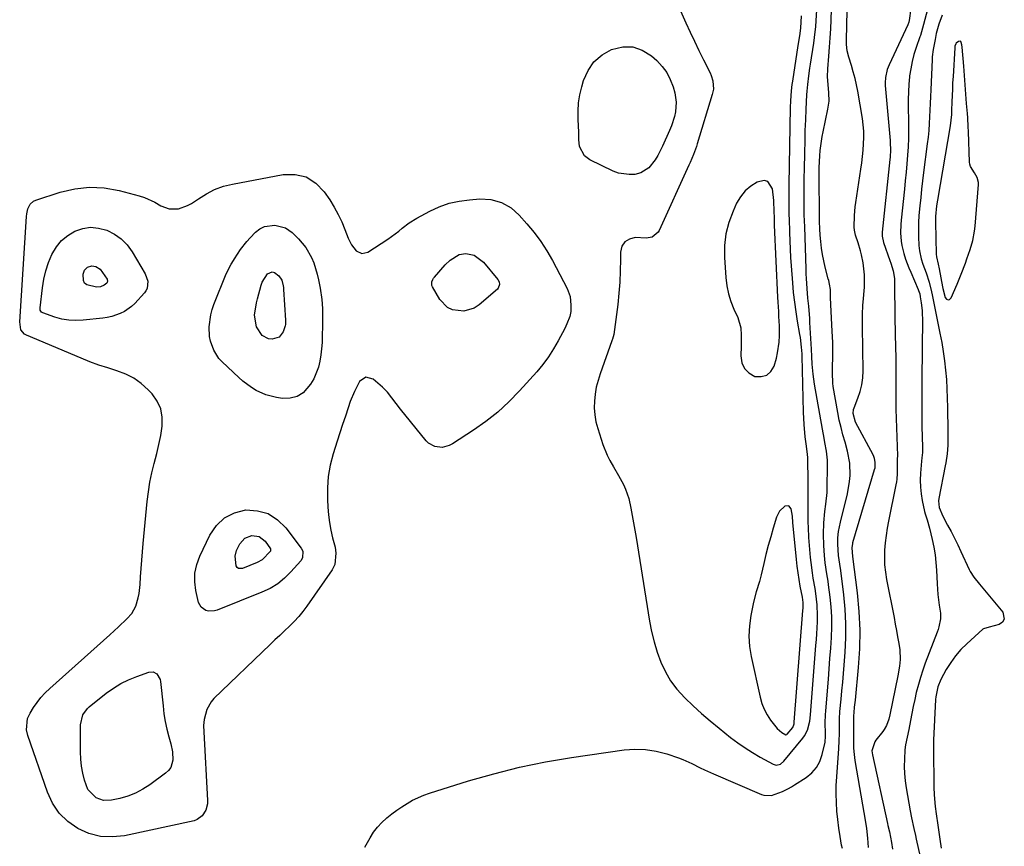
# Model space of a CAD drawing. Units: inches. Extents: x 1878534 to 1883783, y 416099 to 421462.
# Drawn here: x 1880719 to 1881116, y 416304 to 416637 of the extents above; entities that cross this region are included whole.
import ezdxf

# ---------------------------------------------------------------- set-up
doc = ezdxf.new("R2010")
doc.units = ezdxf.units.IN
doc.header["$MEASUREMENT"] = 0
for name, color, linetype in [('1', 7, 'Continuous'), ('7', 7, 'Continuous'), ('8', 7, 'Continuous')]:
    doc.layers.add(name, color=color, linetype=linetype)

msp = doc.modelspace()

# ---------------------------------------------------------------- linework, layer by layer
at = {"layer": '1', "color": 18}
for points in [[(1880981.19, 416649.49, 1634), (1880987.13, 416636.1, 1634), (1880988.83, 416632.34, 1634), (1880990.57, 416628.61, 1634), (1880992.36, 416624.9, 1634), (1880994.2, 416621.21, 1634), (1880996.89, 416615.89, 1634), (1880997.35, 416614.86, 1634), (1880998, 416612.71, 1634), (1880998.24, 416609.36, 1634), (1880997.81, 416607.16, 1634), (1880991.73, 416587.32, 1634), (1880991.38, 416586.22, 1634), (1880990.21, 416582.94, 1634), (1880988.88, 416579.72, 1634), (1880988.4, 416578.67, 1634), (1880976.39, 416552.4, 1634), (1880975.98, 416551.71, 1634), (1880973.52, 416549.74, 1634), (1880971.16, 416549.33, 1634), (1880966.74, 416549.49, 1634), (1880964.36, 416548.93, 1634), (1880962.48, 416547.86, 1634), (1880961.36, 416546.01, 1634), (1880960.73, 416543.65, 1634), (1880960.76, 416540.64, 1634), (1880960.71, 416536.1, 1634), (1880960.54, 416531.57, 1634), (1880960.17, 416527.05, 1634), (1880959.68, 416522.54, 1634), (1880958.1, 416510.41, 1634), (1880957.54, 416508.56, 1634), (1880957.42, 416508.25, 1634), (1880957.31, 416507.94, 1634), (1880952.56, 416494.62, 1634), (1880951.72, 416491.93, 1634), (1880951.03, 416489.21, 1634), (1880950.57, 416486.44, 1634), (1880950.25, 416483.63, 1634), (1880950.22, 416480.83, 1634), (1880950.4, 416478.05, 1634), (1880950.89, 416475.31, 1634), (1880951.6, 416472.6, 1634), (1880953.68, 416466.15, 1634), (1880955.38, 416461.79, 1634), (1880956.43, 416459.71, 1634), (1880957.9, 416457.15, 1634), (1880959.98, 416453.62, 1634), (1880961.93, 416450.02, 1634), (1880962.79, 416448.18, 1634), (1880964.12, 416444.35, 1634), (1880964.96, 416440.48, 1634), (1880965.51, 416437.52, 1634), (1880966.05, 416434.56, 1634), (1880966.56, 416431.59, 1634), (1880967.06, 416428.62, 1634), (1880972.53, 416394.96, 1634), (1880973.35, 416390.73, 1634), (1880974.35, 416386.56, 1634), (1880975.62, 416382.46, 1634), (1880977.06, 416378.4, 1634), (1880978.87, 416374.54, 1634), (1880980.98, 416370.88, 1634), (1880983.54, 416367.51, 1634), (1880986.78, 416363.97, 1634), (1880990.11, 416360.82, 1634), (1880993.5, 416357.74, 1634), (1880996.98, 416354.75, 1634), (1881000.51, 416351.83, 1634), (1881005.19, 416348.08, 1634), (1881008.06, 416345.91, 1634), (1881010.99, 416343.84, 1634), (1881014.03, 416341.93, 1634), (1881017.15, 416340.13, 1634), (1881022.36, 416337.29, 1634), (1881023.5, 416336.94, 1634), (1881025.25, 416337.32, 1634), (1881026.69, 416338.46, 1634), (1881034.25, 416347.73, 1634), (1881034.98, 416348.75, 1634), (1881036.12, 416350.96, 1634), (1881037.08, 416354.63, 1634), (1881037.4, 416357.14, 1634), (1881039.58, 416385.13, 1634), (1881039.76, 416387.5, 1634), (1881039.92, 416389.87, 1634), (1881040.19, 416394.61, 1634), (1881040.25, 416397.14, 1634), (1881040.08, 416401.55, 1634), (1881039.53, 416406.05, 1634), (1881039.22, 416408.13, 1634), (1881038.51, 416412.27, 1634), (1881038.16, 416414.34, 1634), (1881037.62, 416418.5, 1634), (1881037.42, 416420.59, 1634), (1881036.78, 416428.7, 1634), (1881036.53, 416432.73, 1634), (1881036.46, 416434.75, 1634), (1881036.4, 416438.79, 1634), (1881036.39, 416442.83, 1634), (1881036.42, 416447.08, 1634), (1881036.43, 416449.57, 1634), (1881036.4, 416454.55, 1634), (1881036.37, 416457.05, 1634), (1881036.31, 416460.86, 1634), (1881036.24, 416462.03, 1634), (1881035.76, 416465.49, 1634), (1881035.29, 416469.26, 1634), (1881034.81, 416474.2, 1634), (1881034.56, 416479.16, 1634), (1881034.01, 416501.7, 1634), (1881033.98, 416502.62, 1634), (1881033.79, 416505.4, 1634), (1881033.32, 416509.25, 1634), (1881033.13, 416510.39, 1634), (1881032.18, 416515.8, 1634), (1881031.57, 416519.65, 1634), (1881031.03, 416523.5, 1634), (1881030.6, 416527.37, 1634), (1881030.25, 416531.25, 1634), (1881029.73, 416538.15, 1634), (1881029.51, 416541.51, 1634), (1881029.31, 416544.87, 1634), (1881029.15, 416548.24, 1634), (1881029.03, 416551.61, 1634), (1881028.86, 416557.2, 1634), (1881028.83, 416558.35, 1634), (1881028.78, 416560.07, 1634), (1881028.76, 416564.06, 1634), (1881028.76, 416565.77, 1634), (1881028.79, 416569.18, 1634), (1881028.82, 416570.89, 1634), (1881029.38, 416601.9, 1634), (1881029.47, 416604.58, 1634), (1881029.76, 416608.59, 1634), (1881030.06, 416611.25, 1634), (1881030.25, 416612.58, 1634), (1881032.45, 416626.91, 1634), (1881033.03, 416630.77, 1634), (1881033.49, 416633.94, 1634), (1881033.78, 416638.88, 1634)], [(1881090.51, 416639.14, 1636), (1881089.19, 416635.49, 1636), (1881088.11, 416631.76, 1636), (1881087.62, 416629.36, 1636), (1881086.9, 416625.35, 1636), (1881086.51, 416622.33, 1636), (1881086.44, 416621.32, 1636), (1881085.86, 416609.06, 1636), (1881085.74, 416606.34, 1636), (1881085.61, 416603.61, 1636), (1881085.5, 416600.88, 1636), (1881085.39, 416598.15, 1636), (1881085.24, 416595.43, 1636), (1881085.05, 416592.7, 1636), (1881084.79, 416589.99, 1636), (1881084.48, 416587.28, 1636), (1881083.01, 416575.69, 1636), (1881082.59, 416572.35, 1636), (1881082.2, 416569, 1636), (1881081.82, 416565.64, 1636), (1881081.47, 416562.29, 1636), (1881081.13, 416558.42, 1636), (1881080.97, 416555.57, 1636), (1881080.93, 416552.72, 1636), (1881080.96, 416549.87, 1636), (1881081.08, 416546.38, 1636), (1881081.29, 416544.18, 1636), (1881082.06, 416540.96, 1636), (1881082.74, 416538.85, 1636), (1881084, 416535.3, 1636), (1881085.21, 416531.53, 1636), (1881086.19, 416527.69, 1636), (1881086.47, 416526.4, 1636), (1881086.75, 416525.11, 1636), (1881089.6, 416510.97, 1636), (1881090.29, 416507.27, 1636), (1881090.9, 416503.55, 1636), (1881091.4, 416499.82, 1636), (1881091.83, 416496.08, 1636), (1881092.16, 416492.33, 1636), (1881092.41, 416488.57, 1636), (1881092.56, 416484.81, 1636), (1881092.63, 416481.05, 1636), (1881092.7, 416471.49, 1636), (1881092.71, 416469.23, 1636), (1881092.7, 416465.85, 1636), (1881092.43, 416462.31, 1636), (1881091.89, 416458.7, 1636), (1881091.67, 416457.51, 1636), (1881089.11, 416444.38, 1636), (1881088.99, 416443.45, 1636), (1881089.27, 416440.7, 1636), (1881090.7, 416437.22, 1636), (1881092.66, 416433.65, 1636), (1881094.07, 416431.02, 1636), (1881095.44, 416428.37, 1636), (1881096.75, 416425.7, 1636), (1881098.03, 416423, 1636), (1881101.33, 416415.8, 1636), (1881101.74, 416414.98, 1636), (1881103.23, 416412.69, 1636), (1881105.53, 416409.85, 1636), (1881114.95, 416398.57, 1636), (1881115.53, 416395.67, 1636), (1881114.74, 416394.55, 1636), (1881113.41, 416393.59, 1636), (1881109.49, 416392.48, 1636), (1881107.14, 416391.84, 1636), (1881106.86, 416391.63, 1636), (1881100.43, 416385.84, 1636), (1881098.06, 416383.48, 1636), (1881095.86, 416380.98, 1636), (1881093.92, 416378.28, 1636), (1881092.15, 416375.44, 1636), (1881089.91, 416371.4, 1636), (1881088.69, 416368.5, 1636), (1881087.91, 416364.36, 1636), (1881087.83, 416363.3, 1636), (1881087.05, 416346.91, 1636), (1881087.03, 416346.53, 1636), (1881086.96, 416345.37, 1636), (1881086.92, 416344.22, 1636), (1881086.92, 416343.83, 1636), (1881087.09, 416327.96, 1636), (1881087.21, 416324.88, 1636), (1881087.66, 416320.27, 1636), (1881088.06, 416317.2, 1636), (1881088.74, 416312.7, 1636), (1881089.02, 416310.84, 1636), (1881089.56, 416307.11, 1636), (1881090.06, 416303.37, 1636)], [(1881101.87, 416578.17, 1634), (1881101.63, 416579.05, 1634), (1881101.51, 416579.97, 1634), (1881101.05, 416592.29, 1634), (1881100.97, 416594.11, 1634), (1881100.76, 416597.76, 1634), (1881100.64, 416599.58, 1634), (1881100.35, 416603.5, 1634), (1881100.06, 416607.28, 1634), (1881099.77, 416611.06, 1634), (1881099.47, 416614.84, 1634), (1881099.16, 416618.62, 1634), (1881098.53, 416626.24, 1634), (1881098.39, 416627.21, 1634), (1881098.16, 416628.17, 1634), (1881097.95, 416628.47, 1634), (1881097.7, 416628.66, 1634), (1881097.03, 416628.59, 1634), (1881096.14, 416627.9, 1634), (1881095.96, 416627.62, 1634), (1881095.65, 416626.63, 1634), (1881095.6, 416626.28, 1634), (1881095.57, 416625.93, 1634), (1881094.85, 416614.49, 1634), (1881094.7, 416611.94, 1634), (1881094.58, 416609.38, 1634), (1881094.48, 416606.83, 1634), (1881094.39, 416604.28, 1634), (1881094.3, 416600.72, 1634), (1881094.23, 416599.17, 1634), (1881093.72, 416594.55, 1634), (1881088.55, 416564.54, 1634), (1881088.22, 416562.36, 1634), (1881087.83, 416557.96, 1634), (1881087.8, 416556.86, 1634), (1881087.81, 416555.75, 1634), (1881088.03, 416542.82, 1634), (1881088.14, 416541.76, 1634), (1881088.9, 416538.86, 1634), (1881089.31, 416536.97, 1634), (1881090.62, 416529.62, 1634), (1881090.75, 416528.94, 1634), (1881091.72, 416525.34, 1634), (1881092.29, 416524.7, 1634), (1881092.88, 416524.4, 1634), (1881093.5, 416524.62, 1634), (1881094.15, 416525.18, 1634), (1881096.51, 416530.78, 1634), (1881098.14, 416534.76, 1634), (1881099.82, 416539.16, 1634), (1881100.47, 416540.98, 1634), (1881101.71, 416544.66, 1634), (1881102.8, 416548.37, 1634), (1881103.53, 416552.16, 1634), (1881103.75, 416554.08, 1634), (1881105.14, 416570.95, 1634), (1881105.14, 416571.67, 1634), (1881104.62, 416573.75, 1634), (1881103.49, 416575.64, 1634), (1881101.87, 416578.17, 1634)], [(1881022.68, 416560.98, 1632), (1881022.65, 416563.35, 1632), (1881022.6, 416564.44, 1632), (1881022.13, 416569.22, 1632), (1881020.24, 416572.12, 1632), (1881018.67, 416572.45, 1632), (1881015.93, 416571.81, 1632), (1881013.34, 416570.21, 1632), (1881011.04, 416568.31, 1632), (1881009.18, 416565.98, 1632), (1881007.62, 416563.36, 1632), (1881006.15, 416560.16, 1632), (1881004.47, 416555.63, 1632), (1881003.26, 416551.02, 1632), (1881002.75, 416546.28, 1632), (1881002.71, 416541.45, 1632), (1881003.25, 416533.39, 1632), (1881003.65, 416530.11, 1632), (1881004.28, 416526.89, 1632), (1881005.27, 416523.75, 1632), (1881006.48, 416520.68, 1632), (1881008.03, 416517.31, 1632), (1881009.24, 416513.13, 1632), (1881009.42, 416510.19, 1632), (1881009.42, 416507.23, 1632), (1881009.38, 416505.75, 1632), (1881009.24, 416501.82, 1632), (1881009.71, 416499.08, 1632), (1881010.74, 416496.73, 1632), (1881012.59, 416494.96, 1632), (1881015.01, 416493.57, 1632), (1881017.55, 416493.46, 1632), (1881019.75, 416494, 1632), (1881021.42, 416495.52, 1632), (1881022.73, 416497.71, 1632), (1881023.63, 416500.87, 1632), (1881024.14, 416503, 1632), (1881024.76, 416507.32, 1632), (1881024.88, 416510.05, 1632), (1881024.85, 416513.9, 1632), (1881024.69, 416517.75, 1632), (1881024.57, 416519.67, 1632), (1881024.37, 416523.52, 1632), (1881024.28, 416525.45, 1632), (1881022.9, 416554.54, 1632), (1881022.81, 416556.69, 1632), (1881022.68, 416560.98, 1632)], [(1881028.6, 416441.37, 1632), (1881027.02, 416441.21, 1632), (1881024.89, 416439.24, 1632), (1881023.71, 416436.88, 1632), (1881022.38, 416432.46, 1632), (1881021.35, 416428.91, 1632), (1881020.37, 416425.35, 1632), (1881019.44, 416421.78, 1632), (1881018.57, 416418.19, 1632), (1881017.48, 416413.59, 1632), (1881016.77, 416410.84, 1632), (1881015.52, 416406.75, 1632), (1881014.47, 416402.61, 1632), (1881013.32, 416397.14, 1632), (1881012.73, 416393.01, 1632), (1881012.49, 416388.88, 1632), (1881012.78, 416384.75, 1632), (1881013.42, 416380.63, 1632), (1881017.06, 416364.26, 1632), (1881017.77, 416361.8, 1632), (1881018.68, 416359.43, 1632), (1881019.89, 416357.19, 1632), (1881021.28, 416355.05, 1632), (1881023.9, 416351.63, 1632), (1881025.88, 416350, 1632), (1881027.39, 416349.17, 1632), (1881027.82, 416349.26, 1632), (1881027.95, 416349.34, 1632), (1881030.23, 416352.1, 1632), (1881030.77, 416353.56, 1632), (1881030.85, 416354.18, 1632), (1881034.36, 416399.23, 1632), (1881034.42, 416400.16, 1632), (1881034.43, 416402.46, 1632), (1881034.11, 416404.57, 1632), (1881033.26, 416409.05, 1632), (1881032.79, 416411.72, 1632), (1881032.37, 416414.39, 1632), (1881032.02, 416417.07, 1632), (1881031.73, 416419.77, 1632), (1881030.31, 416434.66, 1632), (1881030.13, 416437.19, 1632), (1881029.61, 416440.15, 1632), (1881028.6, 416441.37, 1632)]]:
    msp.add_polyline3d(points, dxfattribs=at)
at = {"layer": '7', "color": 18}
for points in [[(1881086.3, 416648.17, 1638), (1881082.99, 416635.37, 1638), (1881081.7, 416631, 1638), (1881081.49, 416630.38, 1638), (1881079.96, 416626.06, 1638), (1881079.08, 416623.27, 1638), (1881078.33, 416620.44, 1638), (1881077.78, 416617.57, 1638), (1881077.35, 416614.67, 1638), (1881077.32, 416614.36, 1638), (1881077.04, 416611.29, 1638), (1881076.84, 416608.2, 1638), (1881076.76, 416605.12, 1638), (1881076.77, 416602.02, 1638), (1881076.89, 416596.47, 1638), (1881076.91, 416593.02, 1638), (1881076.87, 416589.58, 1638), (1881076.72, 416586.14, 1638), (1881076.5, 416582.7, 1638), (1881076.22, 416579.27, 1638), (1881075.92, 416575.83, 1638), (1881075.59, 416572.4, 1638), (1881075.24, 416568.97, 1638), (1881073.92, 416556.52, 1638), (1881073.78, 416554.82, 1638), (1881073.71, 416551.41, 1638), (1881073.95, 416548.01, 1638), (1881074.21, 416546.33, 1638), (1881075.04, 416543.04, 1638), (1881075.76, 416540.87, 1638), (1881077.09, 416537.31, 1638), (1881077.81, 416535.55, 1638), (1881080.79, 416528.59, 1638), (1881080.93, 416528.24, 1638), (1881081.42, 416526.79, 1638), (1881081.66, 416525.66, 1638), (1881082.04, 416523.26, 1638), (1881082.4, 416520.08, 1638), (1881082.48, 416518.49, 1638), (1881082.5, 416516.89, 1638), (1881082.33, 416492.35, 1638), (1881082.31, 416489.54, 1638), (1881082.3, 416486.74, 1638), (1881082.28, 416483.94, 1638), (1881082.27, 416481.13, 1638), (1881082.28, 416478.33, 1638), (1881082.3, 416475.53, 1638), (1881082.33, 416472.73, 1638), (1881082.39, 416469.92, 1638), (1881082.51, 416464.32, 1638), (1881082.5, 416462.9, 1638), (1881082.32, 416460.78, 1638), (1881082.18, 416459.36, 1638), (1881081.77, 416454.51, 1638), (1881081.65, 416451.74, 1638), (1881081.7, 416448.98, 1638), (1881082, 416446.24, 1638), (1881082.46, 416443.51, 1638), (1881083.41, 416439.05, 1638), (1881083.61, 416438.2, 1638), (1881084.37, 416435.69, 1638), (1881085.36, 416432.33, 1638), (1881086.42, 416427.89, 1638), (1881087.06, 416424.8, 1638), (1881087.59, 416421.7, 1638), (1881087.95, 416418.57, 1638), (1881088.19, 416415.42, 1638), (1881088.44, 416410, 1638), (1881088.58, 416407.83, 1638), (1881088.76, 416405.65, 1638), (1881089.31, 416401.33, 1638), (1881089.74, 416398.13, 1638), (1881089.74, 416395.9, 1638), (1881089.17, 416392.59, 1638), (1881088.84, 416391.51, 1638), (1881088.48, 416390.45, 1638), (1881083.67, 416377.95, 1638), (1881082.65, 416375.11, 1638), (1881081.7, 416372.24, 1638), (1881080.87, 416369.34, 1638), (1881080.05, 416366.12, 1638), (1881079.42, 416363.32, 1638), (1881078.82, 416360.51, 1638), (1881078.26, 416357.7, 1638), (1881077.73, 416354.87, 1638), (1881077.09, 416351.32, 1638), (1881076.41, 416348.2, 1638), (1881075.66, 416345.11, 1638), (1881075.44, 416343, 1638), (1881075.25, 416339.3, 1638), (1881075.2, 416336.39, 1638), (1881075.28, 416333.49, 1638), (1881075.56, 416330.6, 1638), (1881075.97, 416327.72, 1638), (1881077.61, 416318.47, 1638), (1881078.14, 416315.61, 1638), (1881079.03, 416311.34, 1638), (1881079.66, 416308.5, 1638), (1881079.98, 416307.08, 1638), (1881083.92, 416289.83, 1638)], [(1880857.69, 416303.86, 1636), (1880859.82, 416307.65, 1636), (1880861.22, 416309.83, 1636), (1880862.76, 416311.89, 1636), (1880864.52, 416313.77, 1636), (1880866.43, 416315.52, 1636), (1880866.58, 416315.64, 1636), (1880868.55, 416317.2, 1636), (1880870.57, 416318.7, 1636), (1880872.64, 416320.11, 1636), (1880874.75, 416321.48, 1636), (1880876.93, 416322.71, 1636), (1880881.48, 416324.78, 1636), (1880883.84, 416325.62, 1636), (1880899.45, 416330.5, 1636), (1880909.72, 416333.44, 1636), (1880920.06, 416336.05, 1636), (1880930.51, 416338.16, 1636), (1880941.04, 416339.95, 1636), (1880962.25, 416343.02, 1636), (1880966.61, 416343.33, 1636), (1880970.93, 416343.24, 1636), (1880975.19, 416342.53, 1636), (1880979.41, 416341.42, 1636), (1880984.11, 416339.81, 1636), (1880985.94, 416339.14, 1636), (1880989.5, 416337.59, 1636), (1880992.97, 416335.82, 1636), (1880994.72, 416334.96, 1636), (1880998.27, 416333.35, 1636), (1881017.65, 416325.07, 1636), (1881018.62, 416324.76, 1636), (1881021.62, 416324.62, 1636), (1881026.12, 416326.22, 1636), (1881028.53, 416327.52, 1636), (1881029.71, 416328.21, 1636), (1881030.88, 416328.92, 1636), (1881035.68, 416331.96, 1636), (1881037.94, 416333.81, 1636), (1881039.83, 416335.91, 1636), (1881041.18, 416338.41, 1636), (1881042.15, 416341.16, 1636), (1881043.25, 416346.13, 1636), (1881043.48, 416348.61, 1636), (1881043.47, 416349.61, 1636), (1881043.35, 416353.98, 1636), (1881043.43, 416357.22, 1636), (1881043.53, 416358.84, 1636), (1881044.59, 416371.54, 1636), (1881044.93, 416375.72, 1636), (1881045.25, 416379.91, 1636), (1881045.54, 416384.1, 1636), (1881045.82, 416388.29, 1636), (1881045.98, 416392.67, 1636), (1881045.97, 416396.66, 1636), (1881045.73, 416400.65, 1636), (1881045.33, 416404.62, 1636), (1881044.69, 416409.62, 1636), (1881044.49, 416411.1, 1636), (1881044.04, 416414.04, 1636), (1881043.33, 416418.44, 1636), (1881043.04, 416421.39, 1636), (1881042.76, 416425.35, 1636), (1881042.61, 416429.92, 1636), (1881042.78, 416434.49, 1636), (1881043.18, 416439.06, 1636), (1881043.6, 416442.12, 1636), (1881044.07, 416446.73, 1636), (1881044.12, 416448.28, 1636), (1881044.24, 416457.97, 1636), (1881044.21, 416459.78, 1636), (1881043.87, 416463.37, 1636), (1881043.22, 416466.94, 1636), (1881042.87, 416468.72, 1636), (1881042.22, 416472.28, 1636), (1881039, 416490.38, 1636), (1881038.67, 416492.4, 1636), (1881038.4, 416494.43, 1636), (1881038.05, 416498.5, 1636), (1881037.87, 416501.65, 1636), (1881037.73, 416504.48, 1636), (1881037.17, 416515.29, 1636), (1881037.08, 416516.93, 1636), (1881036.67, 416521.83, 1636), (1881036.35, 416525.1, 1636), (1881036.02, 416529.03, 1636), (1881035.76, 416532.96, 1636), (1881035.67, 416534.93, 1636), (1881035.59, 416536.89, 1636), (1881035.04, 416553.79, 1636), (1881034.9, 416558.62, 1636), (1881034.87, 416560.55, 1636), (1881034.87, 416561.52, 1636), (1881034.85, 416565.32, 1636), (1881034.85, 416568.18, 1636), (1881034.86, 416571.04, 1636), (1881034.89, 416573.91, 1636), (1881034.94, 416576.77, 1636), (1881035.07, 416583.98, 1636), (1881035.18, 416588.29, 1636), (1881035.3, 416592.61, 1636), (1881035.47, 416596.92, 1636), (1881035.67, 416601.24, 1636), (1881035.97, 416607.07, 1636), (1881036.05, 416608.46, 1636), (1881036.3, 416611.24, 1636), (1881036.73, 416614.64, 1636), (1881037.18, 416617.82, 1636), (1881037.42, 416619.41, 1636), (1881038.72, 416627.88, 1636), (1881039.03, 416630.11, 1636), (1881039.51, 416634.57, 1636), (1881039.68, 416636.81, 1636), (1881039.88, 416641.3, 1636)], [(1881050.23, 416303.25, 1638), (1881049.95, 416304.68, 1638), (1881049.34, 416308.09, 1638), (1881048.81, 416311.5, 1638), (1881048.39, 416314.93, 1638), (1881048.05, 416318.37, 1638), (1881047.84, 416321.81, 1638), (1881047.74, 416325.26, 1638), (1881047.8, 416328.71, 1638), (1881047.97, 416332.16, 1638), (1881048.79, 416343.61, 1638), (1881048.97, 416346.65, 1638), (1881049.06, 416349.69, 1638), (1881049.11, 416352.74, 1638), (1881049.12, 416356.55, 1638), (1881049.17, 416357.51, 1638), (1881049.25, 416358.46, 1638), (1881049.74, 416363.45, 1638), (1881050.07, 416366.9, 1638), (1881050.38, 416370.34, 1638), (1881050.68, 416373.79, 1638), (1881050.96, 416377.24, 1638), (1881051.37, 416382.42, 1638), (1881051.64, 416388.2, 1638), (1881051.68, 416393.98, 1638), (1881051.37, 416399.75, 1638), (1881050.82, 416405.51, 1638), (1881049.59, 416415.3, 1638), (1881049.21, 416417.88, 1638), (1881048.71, 416421.32, 1638), (1881048.41, 416425.89, 1638), (1881048.46, 416428.46, 1638), (1881048.73, 416431.03, 1638), (1881049.47, 416434.83, 1638), (1881052.3, 416446.25, 1638), (1881053.16, 416451.15, 1638), (1881053.33, 416453.62, 1638), (1881053.19, 416458.6, 1638), (1881052.36, 416463.49, 1638), (1881051.35, 416467.01, 1638), (1881050.48, 416469.96, 1638), (1881049.69, 416472.94, 1638), (1881049.01, 416475.95, 1638), (1881048.42, 416478.97, 1638), (1881046.57, 416489.44, 1638), (1881046.37, 416490.84, 1638), (1881046.2, 416495.06, 1638), (1881046.3, 416497.9, 1638), (1881046.35, 416500.73, 1638), (1881046.37, 416502.53, 1638), (1881046.33, 416507.16, 1638), (1881046.26, 416509.47, 1638), (1881046.16, 416511.79, 1638), (1881045.6, 416522.38, 1638), (1881045.49, 416525.46, 1638), (1881045.39, 416528.54, 1638), (1881045.05, 416530.72, 1638), (1881044.73, 416532.15, 1638), (1881044.55, 416532.87, 1638), (1881043.34, 416537.56, 1638), (1881042.75, 416540.11, 1638), (1881042.25, 416542.68, 1638), (1881041.87, 416545.27, 1638), (1881041.58, 416547.87, 1638), (1881041.34, 416550.54, 1638), (1881041.16, 416553.1, 1638), (1881041.04, 416556.04, 1638), (1881040.97, 416559.77, 1638), (1881040.96, 416561.02, 1638), (1881040.86, 416571.73, 1638), (1881040.86, 416573.15, 1638), (1881040.89, 416577.71, 1638), (1881041.11, 416582.42, 1638), (1881041.31, 416584.65, 1638), (1881041.78, 416588.43, 1638), (1881042.11, 416590.31, 1638), (1881042.48, 416592.18, 1638), (1881044.42, 416601.23, 1638), (1881044.86, 416604.51, 1638), (1881044.8, 416607.82, 1638), (1881044.49, 416611.14, 1638), (1881044.27, 416614.31, 1638), (1881044.35, 416617.47, 1638), (1881044.78, 416622.65, 1638), (1881045.06, 416626.3, 1638), (1881045.32, 416629.95, 1638), (1881045.54, 416633.6, 1638), (1881045.74, 416637.25, 1638), (1881045.92, 416641.46, 1638)], [(1880979.43, 416616.02, 1636), (1880980.86, 416613.25, 1636), (1880981.98, 416610.28, 1636), (1880982.67, 416607.85, 1636), (1880983.28, 416604.03, 1636), (1880982.98, 416600.17, 1636), (1880982.53, 416598.25, 1636), (1880981.34, 416594.51, 1636), (1880980.6, 416592.68, 1636), (1880977.76, 416586.3, 1636), (1880975.88, 416582.59, 1636), (1880974.79, 416580.82, 1636), (1880972.26, 416577.62, 1636), (1880968.98, 416575.61, 1636), (1880966.58, 416575, 1636), (1880964.31, 416574.87, 1636), (1880959.92, 416575.53, 1636), (1880957.79, 416576.32, 1636), (1880948.42, 416580.79, 1636), (1880946.22, 416582.44, 1636), (1880944.32, 416586.17, 1636), (1880943.96, 416589.03, 1636), (1880944.03, 416591.23, 1636), (1880944, 416591.96, 1636), (1880943.69, 416597.16, 1636), (1880943.67, 416600.48, 1636), (1880943.86, 416603.77, 1636), (1880944.4, 416607.02, 1636), (1880945.15, 416610.25, 1636), (1880945.9, 416612.83, 1636), (1880947.71, 416616.86, 1636), (1880950.09, 416620.38, 1636), (1880953.35, 416623.11, 1636), (1880957.17, 416625.33, 1636), (1880961.74, 416626.36, 1636), (1880965.77, 416626.35, 1636), (1880969.58, 416625, 1636), (1880973.23, 416622.75, 1636), (1880975.38, 416620.83, 1636), (1880977.56, 416618.52, 1636), (1880979.43, 416616.02, 1636)], [(1880875.57, 416555.5, 1636), (1880878.65, 416557.38, 1636), (1880883.92, 416560.19, 1636), (1880887.74, 416561.93, 1636), (1880891.67, 416563.33, 1636), (1880895.73, 416564.22, 1636), (1880899.9, 416564.78, 1636), (1880904.07, 416565.07, 1636), (1880908.5, 416564.86, 1636), (1880912.76, 416563.63, 1636), (1880916.65, 416561.48, 1636), (1880919.97, 416558.52, 1636), (1880923.05, 416555.1, 1636), (1880925.96, 416551.61, 1636), (1880928.69, 416547.99, 1636), (1880931.13, 416544.17, 1636), (1880933.38, 416540.22, 1636), (1880939.24, 416528.97, 1636), (1880940.45, 416525.7, 1636), (1880940.81, 416522.24, 1636), (1880940.7, 416519.72, 1636), (1880940.3, 416517.71, 1636), (1880939.18, 416514.81, 1636), (1880938.28, 416512.93, 1636), (1880935.71, 416507.96, 1636), (1880933.82, 416504.64, 1636), (1880931.77, 416501.42, 1636), (1880929.48, 416498.38, 1636), (1880927.04, 416495.44, 1636), (1880920.07, 416487.71, 1636), (1880915.8, 416483.33, 1636), (1880911.32, 416479.18, 1636), (1880906.54, 416475.4, 1636), (1880901.55, 416471.85, 1636), (1880893.11, 416466.34, 1636), (1880891.77, 416465.65, 1636), (1880888.92, 416464.95, 1636), (1880885.96, 416465.25, 1636), (1880883.44, 416466.61, 1636), (1880882.37, 416467.64, 1636), (1880872.12, 416480.34, 1636), (1880870.35, 416482.61, 1636), (1880868.64, 416484.93, 1636), (1880866.84, 416487.17, 1636), (1880864.79, 416489.19, 1636), (1880861.07, 416492.44, 1636), (1880858.06, 416493.3, 1636), (1880855.5, 416491.5, 1636), (1880853.49, 416487.54, 1636), (1880851.84, 416483.41, 1636), (1880850.99, 416480.93, 1636), (1880849.85, 416477.57, 1636), (1880848.73, 416474.21, 1636), (1880847.64, 416470.84, 1636), (1880846.56, 416467.47, 1636), (1880844.95, 416462.33, 1636), (1880843.79, 416457.82, 1636), (1880842.97, 416453.26, 1636), (1880842.65, 416448.64, 1636), (1880842.66, 416443.97, 1636), (1880842.83, 416440.87, 1636), (1880843.1, 416437.74, 1636), (1880843.48, 416434.63, 1636), (1880844.04, 416431.54, 1636), (1880844.73, 416428.48, 1636), (1880845.68, 416424.69, 1636), (1880846.07, 416422.36, 1636), (1880845.55, 416417.72, 1636), (1880844.49, 416415.65, 1636), (1880834.31, 416400.97, 1636), (1880832.72, 416398.81, 1636), (1880831.03, 416396.73, 1636), (1880829.21, 416394.77, 1636), (1880827.31, 416392.88, 1636), (1880825.34, 416391.04, 1636), (1880823.38, 416389.2, 1636), (1880821.43, 416387.35, 1636), (1880819.48, 416385.48, 1636), (1880796.88, 416363.72, 1636), (1880795.7, 416362.38, 1636), (1880793.98, 416359.35, 1636), (1880792.87, 416355.33, 1636), (1880792.68, 416352.86, 1636), (1880792.83, 416350.35, 1636), (1880794.28, 416322.64, 1636), (1880794.23, 416321.28, 1636), (1880793.59, 416318.7, 1636), (1880792.18, 416316.44, 1636), (1880790.11, 416314.95, 1636), (1880788.86, 416314.51, 1636), (1880760.82, 416308.43, 1636), (1880755.91, 416307.93, 1636), (1880751.11, 416308.13, 1636), (1880746.47, 416309.37, 1636), (1880741.93, 416311.31, 1636), (1880737.93, 416314.21, 1636), (1880734.47, 416317.55, 1636), (1880731.82, 416321.57, 1636), (1880729.7, 416326.03, 1636), (1880721.89, 416348.79, 1636), (1880721.35, 416351.07, 1636), (1880721.74, 416355.69, 1636), (1880722.72, 416357.79, 1636), (1880724.16, 416360.08, 1636), (1880725.59, 416362.16, 1636), (1880727.13, 416364.15, 1636), (1880728.84, 416366, 1636), (1880730.65, 416367.76, 1636), (1880754.93, 416389.45, 1636), (1880758.4, 416392.62, 1636), (1880761.8, 416395.85, 1636), (1880763.74, 416397.95, 1636), (1880765.44, 416400.94, 1636), (1880766.36, 416404.36, 1636), (1880766.68, 416406.12, 1636), (1880767.07, 416409.67, 1636), (1880767.29, 416412.78, 1636), (1880767.54, 416416.12, 1636), (1880767.8, 416419.47, 1636), (1880768.08, 416422.81, 1636), (1880768.39, 416426.15, 1636), (1880769.98, 416443.14, 1636), (1880770.45, 416447.03, 1636), (1880771.05, 416450.88, 1636), (1880771.87, 416454.7, 1636), (1880772.83, 416458.5, 1636), (1880773.85, 416462.43, 1636), (1880774.7, 416466.09, 1636), (1880775.4, 416469.79, 1636), (1880776, 416473.51, 1636), (1880776.01, 416477.08, 1636), (1880775.43, 416480.46, 1636), (1880773.96, 416483.57, 1636), (1880771.91, 416486.49, 1636), (1880770.37, 416488.14, 1636), (1880767.58, 416490.66, 1636), (1880764.59, 416492.85, 1636), (1880761.29, 416494.51, 1636), (1880757.77, 416495.84, 1636), (1880754.11, 416496.95, 1636), (1880750.48, 416498.15, 1636), (1880746.89, 416499.48, 1636), (1880743.34, 416500.89, 1636), (1880721.26, 416510.13, 1636), (1880720.55, 416510.53, 1636), (1880719.07, 416512.34, 1636), (1880718.55, 416515.57, 1636), (1880721.3, 416558.07, 1636), (1880721.42, 416559.1, 1636), (1880721.88, 416561.1, 1636), (1880722.72, 416562.93, 1636), (1880724.1, 416564.21, 1636), (1880724.99, 416564.63, 1636), (1880734.81, 416567.82, 1636), (1880740.73, 416569.19, 1636), (1880746.66, 416569.86, 1636), (1880752.62, 416569.51, 1636), (1880758.6, 416568.48, 1636), (1880766.72, 416566.33, 1636), (1880768.87, 416565.65, 1636), (1880772.97, 416563.85, 1636), (1880775.47, 416562.37, 1636), (1880778.87, 416561.04, 1636), (1880782.52, 416561.15, 1636), (1880786.15, 416562.38, 1636), (1880787.84, 416563.26, 1636), (1880790.64, 416565.12, 1636), (1880793.8, 416567.15, 1636), (1880797.15, 416568.85, 1636), (1880800.66, 416570.18, 1636), (1880804.3, 416571.08, 1636), (1880824.74, 416574.94, 1636), (1880829.61, 416574.94, 1636), (1880834.07, 416573.95, 1636), (1880837.9, 416571.47, 1636), (1880841.32, 416567.99, 1636), (1880843.55, 416564.67, 1636), (1880845.32, 416561.81, 1636), (1880846.96, 416558.87, 1636), (1880848.39, 416555.83, 1636), (1880849.67, 416552.72, 1636), (1880850.97, 416549.24, 1636), (1880852.31, 416546.55, 1636), (1880854.18, 416544.2, 1636), (1880856.44, 416543.1, 1636), (1880858.89, 416543.67, 1636), (1880866.98, 416548.9, 1636), (1880868.48, 416549.92, 1636), (1880871.36, 416552.1, 1636), (1880872.74, 416553.27, 1636), (1880875.57, 416555.5, 1636)], [(1880759.51, 416549.01, 1638), (1880761.85, 416546.58, 1638), (1880763.9, 416543.81, 1638), (1880769.2, 416534.88, 1638), (1880770.18, 416531.98, 1638), (1880769.88, 416528.96, 1638), (1880769.42, 416528.08, 1638), (1880768.82, 416527.25, 1638), (1880765, 416523, 1638), (1880763.69, 416521.73, 1638), (1880760.75, 416519.66, 1638), (1880759.11, 416518.86, 1638), (1880755.63, 416517.71, 1638), (1880753.84, 416517.33, 1638), (1880752.02, 416517.05, 1638), (1880744.14, 416516.16, 1638), (1880741.24, 416516.04, 1638), (1880738.37, 416516.16, 1638), (1880735.54, 416516.67, 1638), (1880732.75, 416517.44, 1638), (1880727.81, 416519.16, 1638), (1880727.29, 416519.47, 1638), (1880726.85, 416520.27, 1638), (1880726.77, 416521.22, 1638), (1880727.69, 416529.22, 1638), (1880728.26, 416532.71, 1638), (1880729.06, 416536.13, 1638), (1880730.18, 416539.46, 1638), (1880731.52, 416542.73, 1638), (1880733.33, 416545.77, 1638), (1880735.39, 416548.32, 1638), (1880737.94, 416550.38, 1638), (1880740.81, 416552.13, 1638), (1880743.96, 416553.15, 1638), (1880747.12, 416553.65, 1638), (1880750.32, 416553.36, 1638), (1880753.68, 416552.49, 1638), (1880756.74, 416550.92, 1638), (1880759.51, 416549.01, 1638)], [(1880825.74, 416553.41, 1638), (1880828.36, 416551.59, 1638), (1880830.97, 416549.07, 1638), (1880833.98, 416545.52, 1638), (1880836.24, 416541.46, 1638), (1880837.1, 416539.27, 1638), (1880838.5, 416534.79, 1638), (1880839.03, 416532.5, 1638), (1880839.7, 416529.16, 1638), (1880840.36, 416524.59, 1638), (1880840.6, 416520.97, 1638), (1880840.66, 416518.01, 1638), (1880840.64, 416516.03, 1638), (1880840.63, 416515.05, 1638), (1880840.62, 416514.06, 1638), (1880840.56, 416509.77, 1638), (1880840.46, 416507.24, 1638), (1880840.29, 416504.71, 1638), (1880839.99, 416502.19, 1638), (1880839.61, 416499.68, 1638), (1880839.02, 416497.24, 1638), (1880837.14, 416492.64, 1638), (1880835.86, 416490.48, 1638), (1880832.78, 416486.97, 1638), (1880830.36, 416485.4, 1638), (1880827.56, 416484.73, 1638), (1880824.49, 416484.66, 1638), (1880822.07, 416485.04, 1638), (1880817.84, 416486.11, 1638), (1880813.88, 416487.91, 1638), (1880812.01, 416489.07, 1638), (1880808.49, 416491.67, 1638), (1880806.84, 416493.12, 1638), (1880800.2, 416499.39, 1638), (1880798.88, 416500.84, 1638), (1880796.78, 416504.08, 1638), (1880795.46, 416507.77, 1638), (1880795.08, 416509.69, 1638), (1880794.93, 416513.6, 1638), (1880795.58, 416518.37, 1638), (1880796.15, 416520.48, 1638), (1880796.86, 416522.55, 1638), (1880801.73, 416534.87, 1638), (1880803.77, 416538.76, 1638), (1880804.7, 416540.26, 1638), (1880805.17, 416541, 1638), (1880807.56, 416544.72, 1638), (1880810.09, 416547.95, 1638), (1880811.47, 416549.47, 1638), (1880813.65, 416551.72, 1638), (1880815.37, 416553.04, 1638), (1880817.21, 416554, 1638), (1880821.41, 416554.45, 1638), (1880825.74, 416553.41, 1638)], [(1880911.82, 416531.7, 1638), (1880912.01, 416530.64, 1638), (1880911.52, 416529.18, 1638), (1880911.17, 416528.78, 1638), (1880903.75, 416522.36, 1638), (1880901.83, 416521.09, 1638), (1880897.59, 416519.79, 1638), (1880893.07, 416520.36, 1638), (1880891.09, 416521.29, 1638), (1880888, 416524.5, 1638), (1880884.94, 416529.67, 1638), (1880884.73, 416530.15, 1638), (1880884.69, 416531.67, 1638), (1880885.11, 416532.67, 1638), (1880885.4, 416533.13, 1638), (1880885.74, 416533.56, 1638), (1880890.11, 416538.49, 1638), (1880892.16, 416540.46, 1638), (1880895.75, 416542.65, 1638), (1880898.39, 416543.09, 1638), (1880901.75, 416542.41, 1638), (1880905.57, 416539.66, 1638), (1880911.29, 416532.64, 1638), (1880911.82, 416531.7, 1638)], [(1880801.07, 416436.57, 1638), (1880805.1, 416438.53, 1638), (1880809.67, 416439.73, 1638), (1880814.39, 416439.41, 1638), (1880818.73, 416438.25, 1638), (1880822.51, 416435.82, 1638), (1880825.91, 416432.54, 1638), (1880832.05, 416424.35, 1638), (1880832.67, 416423.14, 1638), (1880832.55, 416420.45, 1638), (1880831.84, 416419.28, 1638), (1880827.93, 416414.81, 1638), (1880825.34, 416412.25, 1638), (1880822.57, 416409.98, 1638), (1880819.49, 416408.12, 1638), (1880816.22, 416406.54, 1638), (1880798.19, 416399.38, 1638), (1880797.03, 416399.06, 1638), (1880794.72, 416399.01, 1638), (1880793.55, 416399.27, 1638), (1880791.69, 416400.5, 1638), (1880790.67, 416402.48, 1638), (1880789.6, 416407.26, 1638), (1880789.17, 416410.81, 1638), (1880789.21, 416414.31, 1638), (1880789.95, 416417.73, 1638), (1880791.14, 416421.1, 1638), (1880795.17, 416429.58, 1638), (1880797.85, 416433.46, 1638), (1880801.07, 416436.57, 1638)], [(1880777.22, 416354.48, 1638), (1880777.9, 416351.4, 1638), (1880778.68, 416348.35, 1638), (1880779.5, 416345.47, 1638), (1880780.15, 416342.23, 1638), (1880780.27, 416338.92, 1638), (1880779.44, 416335.95, 1638), (1880778.54, 416334.73, 1638), (1880777.4, 416333.63, 1638), (1880770.97, 416328.98, 1638), (1880768.14, 416327.19, 1638), (1880765.2, 416325.64, 1638), (1880762.1, 416324.45, 1638), (1880758.89, 416323.5, 1638), (1880755.6, 416322.74, 1638), (1880752.39, 416322.61, 1638), (1880749.35, 416323.65, 1638), (1880746.07, 416327.07, 1638), (1880744.72, 416330.88, 1638), (1880744, 416333.67, 1638), (1880743.45, 416336.49, 1638), (1880743.16, 416339.35, 1638), (1880743.03, 416342.24, 1638), (1880743.04, 416353.08, 1638), (1880744, 416357.13, 1638), (1880745.83, 416359.67, 1638), (1880746.61, 416360.39, 1638), (1880753.45, 416365.85, 1638), (1880756.32, 416367.9, 1638), (1880759.3, 416369.75, 1638), (1880762.45, 416371.29, 1638), (1880765.72, 416372.61, 1638), (1880770.67, 416374.33, 1638), (1880772.33, 416374.44, 1638), (1880773.81, 416373.68, 1638), (1880775.19, 416371.44, 1638), (1880775.37, 416370.56, 1638), (1880776.33, 416360.73, 1638), (1880776.72, 416357.6, 1638), (1880777.22, 416354.48, 1638)]]:
    msp.add_polyline3d(points, dxfattribs=at)
at = {"layer": '8', "color": 18}
for points in [[(1881060.75, 416303.69, 1640), (1881060.52, 416307.52, 1640), (1881060.07, 416311.34, 1640), (1881059.67, 416313.87, 1640), (1881055.41, 416338.77, 1640), (1881055.08, 416341.22, 1640), (1881054.92, 416343.79, 1640), (1881054.87, 416347.35, 1640), (1881054.86, 416348.54, 1640), (1881054.87, 416355.9, 1640), (1881054.87, 416356.71, 1640), (1881054.93, 416358.04, 1640), (1881055.19, 416360.31, 1640), (1881055.48, 416363.11, 1640), (1881056.75, 416376.28, 1640), (1881057.22, 416383.79, 1640), (1881057.36, 416391.3, 1640), (1881057.01, 416398.81, 1640), (1881056.33, 416406.3, 1640), (1881054.5, 416420.98, 1640), (1881054.15, 416424.43, 1640), (1881054.42, 416426.26, 1640), (1881054.51, 416426.62, 1640), (1881063.23, 416456.03, 1640), (1881063.4, 416456.77, 1640), (1881063.51, 416459.04, 1640), (1881063.2, 416460.53, 1640), (1881062.94, 416461.24, 1640), (1881062.61, 416461.94, 1640), (1881055.49, 416475.1, 1640), (1881054.57, 416478.64, 1640), (1881054.75, 416480.18, 1640), (1881054.99, 416480.93, 1640), (1881056.54, 416484.74, 1640), (1881057.44, 416487.42, 1640), (1881058.13, 416490.14, 1640), (1881058.49, 416492.93, 1640), (1881058.62, 416495.75, 1640), (1881058.41, 416513.59, 1640), (1881058.39, 416516.05, 1640), (1881058.4, 416518.52, 1640), (1881058.53, 416522.21, 1640), (1881058.61, 416523.44, 1640), (1881059.1, 416529.54, 1640), (1881059.2, 416532, 1640), (1881059.17, 416534.45, 1640), (1881058.6, 416539.32, 1640), (1881057.97, 416542.51, 1640), (1881057.57, 416544.14, 1640), (1881056.57, 416547.36, 1640), (1881055.49, 416550.55, 1640), (1881055.11, 416552.44, 1640), (1881055.01, 416553.72, 1640), (1881055.13, 416558.4, 1640), (1881055.44, 416561.93, 1640), (1881055.67, 416563.69, 1640), (1881057.68, 416577.15, 1640), (1881058.03, 416579.69, 1640), (1881058.34, 416582.23, 1640), (1881058.59, 416584.78, 1640), (1881058.8, 416587.33, 1640), (1881058.89, 416589.88, 1640), (1881058.86, 416592.42, 1640), (1881058.64, 416594.96, 1640), (1881058.3, 416597.49, 1640), (1881056.43, 416608.49, 1640), (1881055.92, 416611.1, 1640), (1881055.35, 416613.69, 1640), (1881054.66, 416616.25, 1640), (1881053.9, 416618.8, 1640), (1881052.81, 416622.21, 1640), (1881052.21, 416624.74, 1640), (1881051.97, 416627.34, 1640), (1881051.95, 416628.21, 1640), (1881051.95, 416629.08, 1640), (1881052.27, 416647.13, 1640)], [(1881077.82, 416641.81, 1640), (1881077.19, 416636.96, 1640), (1881077.06, 416636.3, 1640), (1881076.65, 416635.25, 1640), (1881069.05, 416619.18, 1640), (1881068.26, 416617.19, 1640), (1881067.58, 416614.04, 1640), (1881067.48, 416611.9, 1640), (1881067.53, 416610.83, 1640), (1881069.5, 416588.68, 1640), (1881069.57, 416587.71, 1640), (1881069.62, 416584.81, 1640), (1881069.46, 416581.91, 1640), (1881069.37, 416580.95, 1640), (1881066.32, 416551.65, 1640), (1881066.28, 416550.1, 1640), (1881066.79, 416547.57, 1640), (1881069.42, 416540.21, 1640), (1881069.77, 416539.2, 1640), (1881070.7, 416536.13, 1640), (1881071.22, 416532.98, 1640), (1881071.27, 416531.92, 1640), (1881071.29, 416528.41, 1640), (1881071.31, 416525.58, 1640), (1881071.35, 416522.75, 1640), (1881071.39, 416519.93, 1640), (1881071.45, 416517.1, 1640), (1881071.7, 416504.96, 1640), (1881071.76, 416501.61, 1640), (1881071.8, 416498.26, 1640), (1881071.81, 416494.91, 1640), (1881071.81, 416491.56, 1640), (1881071.78, 416486.36, 1640), (1881071.77, 416484.86, 1640), (1881071.79, 416481.1, 1640), (1881071.81, 416480.35, 1640), (1881072.42, 416461.51, 1640), (1881072.42, 416461.3, 1640), (1881072.39, 416460.67, 1640), (1881072.29, 416458.52, 1640), (1881072.28, 416454.48, 1640), (1881072.2, 416452.17, 1640), (1881072.05, 416451.03, 1640), (1881071.86, 416449.89, 1640), (1881068.86, 416435.28, 1640), (1881068.33, 416432.36, 1640), (1881067.87, 416429.43, 1640), (1881067.54, 416426.48, 1640), (1881067.29, 416423.53, 1640), (1881067.21, 416420.57, 1640), (1881067.29, 416417.62, 1640), (1881067.59, 416414.69, 1640), (1881068.05, 416411.76, 1640), (1881071.06, 416396.37, 1640), (1881071.56, 416393.77, 1640), (1881072.04, 416391.17, 1640), (1881072.5, 416388.56, 1640), (1881072.94, 416385.96, 1640), (1881073.36, 416383.36, 1640), (1881073.55, 416379.42, 1640), (1881073.23, 416376.78, 1640), (1881072.54, 416372.85, 1640), (1881069.42, 416357.19, 1640), (1881068.97, 416355.39, 1640), (1881067.97, 416352.81, 1640), (1881067.04, 416351.22, 1640), (1881066.51, 416350.47, 1640), (1881063.76, 416346.97, 1640), (1881063.31, 416346.32, 1640), (1881062.17, 416342.61, 1640), (1881062.33, 416341.05, 1640), (1881068.44, 416313.38, 1640), (1881068.63, 416312.55, 1640), (1881069.18, 416310.05, 1640), (1881070.02, 416305.66, 1640), (1881070.46, 416303.05, 1640)], [(1880750.97, 416536.84, 1640), (1880753.76, 416532.69, 1640), (1880753.93, 416531.86, 1640), (1880753.88, 416531.59, 1640), (1880753.64, 416531.13, 1640), (1880752.57, 416530.33, 1640), (1880751.14, 416529.69, 1640), (1880749.58, 416529.59, 1640), (1880745.63, 416530.42, 1640), (1880744.71, 416531.12, 1640), (1880744.22, 416532.18, 1640), (1880744.14, 416534.72, 1640), (1880744.7, 416536.35, 1640), (1880745.93, 416537.55, 1640), (1880747.58, 416538.07, 1640), (1880749.29, 416537.82, 1640), (1880750.97, 416536.84, 1640)], [(1880825.68, 416514.44, 1640), (1880825.54, 416513.88, 1640), (1880824.72, 416511.57, 1640), (1880823.17, 416509.44, 1640), (1880820.37, 416508.52, 1640), (1880818.85, 416508.69, 1640), (1880816.31, 416510.03, 1640), (1880814.04, 416513.6, 1640), (1880813.27, 416518.3, 1640), (1880813.99, 416523.2, 1640), (1880814.37, 416524.81, 1640), (1880815.87, 416530.35, 1640), (1880816.31, 416531.6, 1640), (1880818.46, 416534.85, 1640), (1880818.49, 416534.89, 1640), (1880820.37, 416535.68, 1640), (1880821.31, 416535.46, 1640), (1880823.06, 416534.16, 1640), (1880824.27, 416532.33, 1640), (1880824.77, 416530.12, 1640), (1880824.86, 416529.37, 1640), (1880824.92, 416528.61, 1640), (1880825.67, 416516.19, 1640), (1880825.68, 416514.44, 1640)], [(1880809.29, 416428.43, 1640), (1880812.11, 416429.47, 1640), (1880815.09, 416428.98, 1640), (1880817.46, 416427.1, 1640), (1880819.68, 416424.01, 1640), (1880819.64, 416423.13, 1640), (1880816.35, 416419.68, 1640), (1880814.27, 416418.55, 1640), (1880808.34, 416416.2, 1640), (1880807.96, 416416.09, 1640), (1880807.2, 416416.08, 1640), (1880806.81, 416416.16, 1640), (1880806.2, 416416.57, 1640), (1880805.87, 416417.22, 1640), (1880805.39, 416421.11, 1640), (1880806.02, 416423.34, 1640), (1880807.34, 416426.13, 1640), (1880809.29, 416428.43, 1640)]]:
    msp.add_polyline3d(points, dxfattribs=at)

doc.saveas('drawing.dxf')
